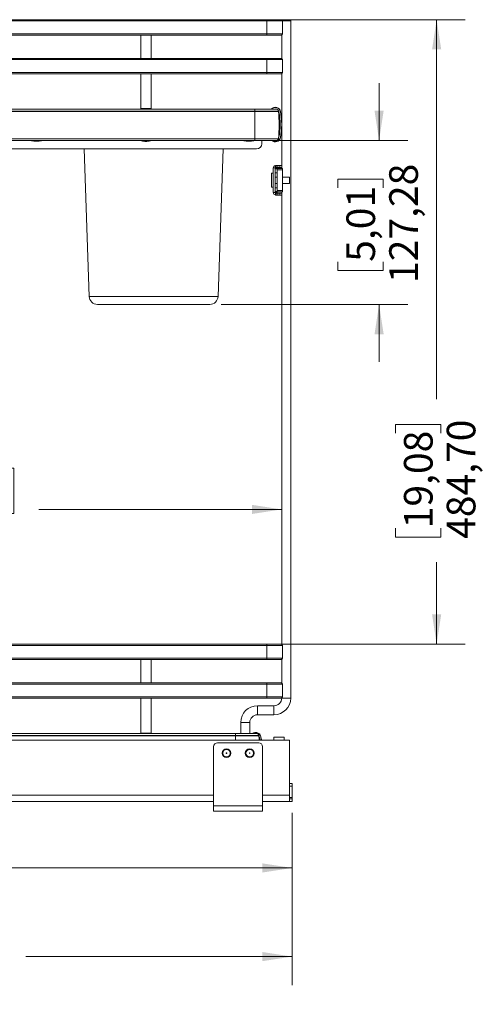
# Model space of a CAD drawing. Units: millimetres. Extents: x 1 to 2941, y 2 to 2081.
# Drawn here: x 1093 to 1454, y 896 to 1661 of the extents above; entities that cross this region are included whole.
import ezdxf

# ---------------------------------------------------------------- set-up
doc = ezdxf.new("R2010")
doc.units = ezdxf.units.MM
doc.styles.add('SLDTEXTSTYLE5', font='TXT', dxfattribs={"width": 0.75})
doc.dimstyles.new('SLDDIMSTYLE0', dxfattribs={"dimtxt": 22.225, "dimasz": 23.114, "dimexe": 0, "dimexo": 0.0625, "dimgap": 5.55625, "dimtad": 0, "dimlfac": 1.4, "dimrnd": 1e-09, "dimzin": 12, "dimdsep": 46, "dimtxsty": 'SLDTEXTSTYLE5', "dimsah": 1, "dimcen": 0.09, "dimadec": 0, "dimazin": 3, "dimtfac": 1, "dimtofl": 0, "dimtmove": 0, "dimatfit": 3, "dimfxl": 0, "dimfrac": 2, "dimtolj": 1, "dimtzin": 12, "dimarcsym": 0})
doc.dimstyles.new('SLDDIMSTYLE1', dxfattribs={"dimtxt": 22.225, "dimasz": 23.114, "dimexe": 0, "dimexo": 0.0625, "dimgap": 5.55625, "dimtad": 0, "dimlfac": 1.4, "dimrnd": 1e-09, "dimzin": 12, "dimdsep": 46, "dimtxsty": 'SLDTEXTSTYLE5', "dimsah": 1, "dimcen": 0.09, "dimadec": 0, "dimazin": 3, "dimtfac": 1, "dimtmove": 0, "dimatfit": 0, "dimfxl": 0, "dimfrac": 2, "dimtolj": 1, "dimtzin": 12, "dimarcsym": 0})

# ---------------------------------------------------------------- blocks, each defined once
blk = doc.blocks.new('_D')
at = {"color": 7, "linetype": 'Continuous', "lineweight": 0, "ltscale": 7}
for p, q in [((757.68, 1044.9), (757.68, 979.96)), ((1304.68, 1044.9), (1304.68, 979.96)), ((838.56, 1034.2), (831.79, 1034.2)), ((831.79, 1034.2), (831.79, 998.92)), ((912.46, 1034.2), (919.23, 1034.2)), ((919.23, 1034.2), (919.23, 998.92)), ((757.68, 1002.19), (812.29, 1002.19)), ((1304.68, 1002.19), (938.73, 1002.19)), ((831.79, 998.92), (838.56, 998.92)), ((919.23, 998.92), (912.46, 998.92))]:
    blk.add_line(p, q, dxfattribs=at)
for points in [[(757.68, 1002.19), (780.8, 998.63), (780.8, 1005.74)], [(1304.68, 1002.19), (1281.57, 1005.74), (1281.57, 998.63)]]:
    blk.add_solid(points, dxfattribs=at)
at = {"color": 7, "linetype": 'Continuous', "lineweight": 0, "ltscale": 7, "char_height": 22.225, "attachment_point": 1, "style": 'SLDTEXTSTYLE5'}
for s, insert in [('21,54', (838.56, 1027.57)), ('547', (850.88, 994.31))]:
    blk.add_mtext(s, dxfattribs=dict(at, insert=insert))
blk = doc.blocks.new('_D_1')
at = {"color": 7, "linetype": 'Continuous', "lineweight": 0, "ltscale": 7}
for p, q in [((755.03, 1137), (755.03, 911.16)), ((1304.68, 1044.9), (1304.68, 911.16)), ((997.55, 965.4), (990.78, 965.4)), ((990.78, 965.4), (990.78, 930.12)), ((1071.45, 965.4), (1078.22, 965.4)), ((1078.22, 965.4), (1078.22, 930.12)), ((755.03, 933.39), (971.27, 933.39)), ((1304.68, 933.39), (1097.72, 933.39)), ((990.78, 930.12), (997.55, 930.12)), ((1078.22, 930.12), (1071.45, 930.12))]:
    blk.add_line(p, q, dxfattribs=at)
for points in [[(755.03, 933.39), (778.15, 929.83), (778.15, 936.94)], [(1304.68, 933.39), (1281.57, 936.94), (1281.57, 929.83)]]:
    blk.add_solid(points, dxfattribs=at)
at = {"color": 7, "linetype": 'Continuous', "lineweight": 0, "ltscale": 7, "char_height": 22.225, "attachment_point": 1, "style": 'SLDTEXTSTYLE5'}
for s, insert in [('21,64', (997.55, 958.77)), ('549,65', (989.34, 925.51))]:
    blk.add_mtext(s, dxfattribs=dict(at, insert=insert))
blk = doc.blocks.new('_D_3')
at = {"color": 7, "linetype": 'Continuous', "lineweight": 0, "ltscale": 7}
for p, q in [((1007.67, 1312.48), (1000.9, 1312.48)), ((1000.9, 1312.48), (1000.9, 1277.2)), ((1081.57, 1312.48), (1088.34, 1312.48)), ((1088.34, 1312.48), (1088.34, 1277.2)), ((765.53, 1280.47), (981.4, 1280.47)), ((1000.9, 1277.2), (1007.67, 1277.2)), ((1088.34, 1277.2), (1081.57, 1277.2)), ((1296.53, 1280.47), (1107.84, 1280.47))]:
    blk.add_line(p, q, dxfattribs=at)
for points in [[(765.53, 1280.47), (788.65, 1276.92), (788.65, 1284.03)], [(1296.53, 1280.47), (1273.42, 1284.03), (1273.42, 1276.92)]]:
    blk.add_solid(points, dxfattribs=at)
at = {"color": 7, "linetype": 'Continuous', "lineweight": 0, "ltscale": 7, "char_height": 22.225, "attachment_point": 1, "style": 'SLDTEXTSTYLE5'}
for s, insert in [('20,91', (1007.67, 1305.85)), ('531', (1019.99, 1272.6))]:
    blk.add_mtext(s, dxfattribs=dict(at, insert=insert))
blk = doc.blocks.new('_D_5')
at = {"color": 7, "linetype": 'Continuous', "lineweight": 0, "ltscale": 7}
for p, q in [((1293.92, 1660.59), (1439.12, 1660.59)), ((1416.89, 1660.59), (1416.89, 1366)), ((1384.88, 1339.73), (1384.88, 1346.5)), ((1384.88, 1346.5), (1420.16, 1346.5)), ((1420.16, 1346.5), (1420.16, 1339.73)), ((1384.88, 1265.83), (1384.88, 1259.06)), ((1420.16, 1259.06), (1420.16, 1265.83)), ((1384.88, 1259.06), (1420.16, 1259.06)), ((1416.89, 1175.89), (1416.89, 1239.56)), ((1293.92, 1175.89), (1439.12, 1175.89))]:
    blk.add_line(p, q, dxfattribs=at)
for points in [[(1416.89, 1660.59), (1413.33, 1637.47), (1420.45, 1637.47)], [(1416.89, 1175.89), (1420.45, 1199), (1413.33, 1199)]]:
    blk.add_solid(points, dxfattribs=at)
at = {"color": 7, "linetype": 'Continuous', "lineweight": 0, "ltscale": 7, "char_height": 22.225, "attachment_point": 1, "rotation": 90, "style": 'SLDTEXTSTYLE5'}
for s, insert in [('484,70', (1424.77, 1257.62)), ('19,08', (1391.51, 1265.83))]:
    blk.add_mtext(s, dxfattribs=dict(at, insert=insert))
blk = doc.blocks.new('_D_6')
at = {"color": 7, "linetype": 'Continuous', "lineweight": 0, "ltscale": 7}
for p, q in [((1372.19, 1566.86), (1372.19, 1611.31)), ((1284.67, 1566.86), (1394.42, 1566.86)), ((1340.18, 1530.15), (1340.18, 1536.92)), ((1340.18, 1536.92), (1375.47, 1536.92)), ((1375.47, 1536.92), (1375.47, 1530.15)), ((1340.18, 1472.67), (1340.18, 1465.9)), ((1375.47, 1465.9), (1375.47, 1472.67)), ((1340.18, 1465.9), (1375.47, 1465.9)), ((1249.61, 1439.58), (1394.42, 1439.58)), ((1372.19, 1439.58), (1372.19, 1395.13))]:
    blk.add_line(p, q, dxfattribs=at)
for points in [[(1372.19, 1566.86), (1375.75, 1589.97), (1368.64, 1589.97)], [(1372.19, 1439.58), (1368.64, 1416.46), (1375.75, 1416.46)]]:
    blk.add_solid(points, dxfattribs=at)
at = {"color": 7, "linetype": 'Continuous', "lineweight": 0, "ltscale": 7, "char_height": 22.225, "attachment_point": 1, "rotation": 90, "style": 'SLDTEXTSTYLE5'}
for s, insert in [('127,28', (1380.07, 1456.25)), ('5,01', (1346.82, 1472.67))]:
    blk.add_mtext(s, dxfattribs=dict(at, insert=insert))

msp = doc.modelspace()

# ---------------------------------------------------------------- linework, layer by layer
at = {"color": 7, "linetype": 'Continuous', "lineweight": 15, "ltscale": 7}
for p, q in [((777.0332, 1660.5878), (1285.0332, 1660.5878)), ((1285.0332, 1659.5878), (777.0332, 1659.5878)), ((1285.0332, 1660.5878), (1296.0332, 1660.5878)), ((1285.0332, 1659.5878), (1285.0332, 1660.5878)), ((1285.0332, 1659.5878), (1285.0332, 1649.5878)), ((1297.0332, 1659.5878), (1285.0332, 1659.5878)), ((1297.5332, 1660.5878), (1296.9446, 1659.9993)), ((1297.0332, 1659.5878), (1297.0332, 1649.5878)), ((1303.5332, 1659.5878), (1297.0332, 1659.5878)), ((1297.5332, 1660.5878), (1302.5332, 1660.5878)), ((1303.5332, 1659.5878), (1302.5332, 1660.5878)), ((1303.5332, 1134.0878), (1303.5332, 1659.5878)), ((777.0332, 1649.5878), (1285.0332, 1649.5878)), ((1285.0332, 1648.5878), (777.0332, 1648.5878)), ((1187.0332, 1630.5878), (1187.0332, 1648.5878)), ((1195.0332, 1630.5878), (1195.0332, 1648.5878)), ((1285.0332, 1649.5878), (1297.0332, 1649.5878)), ((1285.0332, 1649.5878), (1285.0332, 1648.5878)), ((1296.0332, 1648.5878), (1285.0332, 1648.5878)), ((1296.5332, 1648.7218), (1296.5332, 1630.4539)), ((777.0332, 1630.5878), (1285.0332, 1630.5878)), ((1285.0332, 1629.5878), (777.0332, 1629.5878)), ((1285.0332, 1630.5878), (1296.0332, 1630.5878)), ((1285.0332, 1629.5878), (1285.0332, 1630.5878)), ((1297.0332, 1629.5878), (1285.0332, 1629.5878)), ((1285.0332, 1629.5878), (1285.0332, 1619.5878)), ((1297.0332, 1629.5878), (1297.0332, 1619.5878)), ((777.0332, 1619.5878), (1285.0332, 1619.5878)), ((1285.0332, 1618.5878), (777.0332, 1618.5878)), ((1187.0332, 1591.5978), (1187.0332, 1618.5878)), ((1195.0332, 1591.5978), (1195.0332, 1618.5878)), ((1285.0332, 1619.5878), (1297.0332, 1619.5878)), ((1285.0332, 1619.5878), (1285.0332, 1618.5878)), ((1296.0332, 1618.5878), (1285.0332, 1618.5878)), ((1296.5332, 1618.7218), (1296.5332, 1544.9878)), ((786.2832, 1591.2678), (1275.7832, 1591.2678)), ((1195.0332, 1591.5978), (1187.0332, 1591.5978)), ((1187.0332, 1591.2678), (1187.0332, 1591.5978)), ((1195.0332, 1591.5978), (1195.0332, 1591.2678)), ((1275.7832, 1591.2678), (1275.7832, 1589.5678)), ((1275.7832, 1591.2678), (1292.317, 1591.2678)), ((1275.7832, 1589.5678), (786.2832, 1589.5678)), ((1275.7832, 1589.4378), (786.2832, 1589.4378)), ((1275.7832, 1589.4378), (1275.7832, 1589.5678)), ((1294.017, 1589.5678), (1275.7832, 1589.5678)), ((1275.7832, 1568.2279), (1275.7832, 1589.4378)), ((1294.017, 1589.4378), (1275.7832, 1589.4378)), ((1294.017, 1589.4378), (1294.017, 1589.5678)), ((1294.2204, 1588.9399), (1294.017, 1589.5533)), ((1294.4164, 1588.9801), (1294.2204, 1588.9399)), ((1295.0499, 1583.139), (1294.4055, 1583.139)), ((1295.6898, 1589.2415), (1295.4939, 1589.2013)), ((1294.4286, 1575.139), (1295.042, 1575.139)), ((786.2832, 1568.2279), (1275.7832, 1568.2279)), ((1275.7832, 1566.8578), (786.2832, 1566.8578)), ((1101.5332, 1566.8578), (1101.5332, 1566.7878)), ((1101.5625, 1566.7878), (1101.5332, 1566.7878)), ((1110.5332, 1566.7878), (1101.5625, 1566.7878)), ((1110.5332, 1566.7878), (1110.5332, 1566.8578)), ((1187.5712, 1566.4933), (1187.5712, 1566.8578)), ((1189.1969, 1566.4933), (1189.1969, 1566.8578)), ((1192.6588, 1566.4933), (1192.6588, 1566.8578)), ((1194.4952, 1566.4933), (1194.4952, 1566.8578)), ((1266.5332, 1566.8578), (1266.5332, 1566.7878)), ((1266.5625, 1566.7878), (1266.5332, 1566.7878)), ((1275.5332, 1566.7878), (1266.5625, 1566.7878)), ((1275.5332, 1566.7878), (1275.5332, 1566.8578)), ((1275.7832, 1568.2279), (1294.0249, 1568.2279)), ((1275.7832, 1566.8578), (1275.7832, 1568.2279)), ((1292.5305, 1566.8578), (1275.7832, 1566.8578)), ((1281.0332, 1566.8578), (1281.0332, 1564.2878)), ((1294.0885, 1568.9873), (1294.2204, 1569.4339)), ((1294.4164, 1569.3936), (1294.2204, 1569.4339)), ((1295.6898, 1569.1322), (1295.4939, 1569.1724)), ((1277.0332, 1560.2878), (785.0332, 1560.2878)), ((1106.6929, 1566.38), (1106.6929, 1566.3032)), ((1106.8637, 1566.3845), (1106.8637, 1566.3032)), ((1143.1118, 1560.2878), (1146.9952, 1445.7137)), ((1247.0712, 1445.7137), (1250.9546, 1560.2878)), ((1271.6929, 1566.38), (1271.6929, 1566.3032)), ((1271.8637, 1566.3845), (1271.8637, 1566.3032)), ((1291.5332, 1545.4878), (1290.0332, 1545.4878)), ((1290.0332, 1545.4878), (1290.0332, 1526.4878)), ((1291.5332, 1545.4878), (1291.5332, 1526.4878)), ((1293.0332, 1545.4878), (1291.5332, 1545.4878)), ((1291.5332, 1545.3378), (1293.0332, 1545.3378)), ((1291.5332, 1544.8378), (1293.0332, 1544.8378)), ((1291.619, 1545.7679), (1291.619, 1547.4445)), ((1292.0332, 1547.4878), (1292.3261, 1547.4878)), ((1292.3261, 1545.9878), (1292.0332, 1545.9878)), ((1292.3261, 1547.4878), (1292.3261, 1545.9878)), ((1292.3261, 1547.4878), (1293.5687, 1547.4878)), ((1293.5687, 1545.9878), (1292.3261, 1545.9878)), ((1293.0332, 1545.4878), (1293.0332, 1545.3378)), ((1293.0332, 1545.3378), (1293.0332, 1544.9878)), ((1293.0332, 1543.9878), (1293.0332, 1544.9878)), ((1293.0332, 1544.9878), (1297.0332, 1544.9878)), ((1297.0332, 1543.9878), (1293.0332, 1543.9878)), ((1293.0332, 1527.9878), (1293.0332, 1543.9878)), ((1293.5687, 1545.9878), (1293.5687, 1547.4878)), ((1293.5687, 1547.4878), (1295.0332, 1547.4878)), ((1295.0332, 1545.9878), (1293.5687, 1545.9878)), ((1295.0332, 1547.4878), (1295.0332, 1545.9878)), ((1295.0332, 1547.4878), (1295.0687, 1547.4878)), ((1295.0687, 1545.9878), (1295.0332, 1545.9878)), ((1295.0687, 1545.9878), (1295.0687, 1547.4878)), ((1295.0687, 1547.4878), (1296.5332, 1547.4878)), ((1296.5332, 1545.9878), (1295.0687, 1545.9878)), ((1296.5332, 1547.4878), (1296.5332, 1545.9878)), ((1297.0332, 1544.9878), (1297.0332, 1543.9878)), ((1297.0332, 1527.9878), (1297.0332, 1543.9878)), ((1290.0332, 1541.3378), (1288.6332, 1541.3378)), ((1288.6332, 1541.3378), (1288.6332, 1530.6378)), ((1293.0332, 1541.8378), (1291.5332, 1541.8378)), ((1293.0332, 1538.4878), (1291.5332, 1538.4878)), ((1302.6332, 1538.4878), (1297.0332, 1538.4878)), ((1302.6332, 1538.4878), (1302.6332, 1533.4878)), ((1288.6332, 1530.6378), (1290.0332, 1530.6378)), ((1293.0332, 1533.4878), (1291.5332, 1533.4878)), ((1291.5332, 1530.1378), (1293.0332, 1530.1378)), ((1297.0332, 1533.4878), (1302.6332, 1533.4878)), ((1291.5332, 1526.4878), (1290.0332, 1526.4878)), ((1293.0332, 1527.1378), (1291.5332, 1527.1378)), ((1293.0332, 1526.6378), (1291.5332, 1526.6378)), ((1293.0332, 1526.4878), (1291.5332, 1526.4878)), ((1291.619, 1524.5312), (1291.619, 1526.2078)), ((1292.0332, 1525.9878), (1292.3261, 1525.9878)), ((1292.3261, 1524.4878), (1292.0332, 1524.4878)), ((1292.3261, 1525.9878), (1292.3261, 1524.4878)), ((1292.3261, 1525.9878), (1293.5687, 1525.9878)), ((1293.5687, 1524.4878), (1292.3261, 1524.4878)), ((1293.0332, 1527.9878), (1297.0332, 1527.9878)), ((1293.0332, 1526.9878), (1293.0332, 1527.9878)), ((1293.0332, 1526.9878), (1293.0332, 1526.6378)), ((1297.0332, 1526.9878), (1293.0332, 1526.9878)), ((1293.0332, 1526.4878), (1293.0332, 1526.6378)), ((1293.5687, 1524.4878), (1293.5687, 1525.9878)), ((1293.5687, 1525.9878), (1295.0332, 1525.9878)), ((1295.0332, 1524.4878), (1293.5687, 1524.4878)), ((1295.0332, 1525.9878), (1295.0332, 1524.4878)), ((1295.0332, 1525.9878), (1295.0687, 1525.9878)), ((1295.0687, 1524.4878), (1295.0332, 1524.4878)), ((1295.0687, 1524.4878), (1295.0687, 1525.9878)), ((1295.0687, 1525.9878), (1296.5332, 1525.9878)), ((1296.5332, 1524.4878), (1295.0687, 1524.4878)), ((1296.5332, 1526.9878), (1296.5332, 1175.7539)), ((1296.5332, 1525.9878), (1296.5332, 1524.4878)), ((1297.0332, 1527.9878), (1297.0332, 1526.9878)), ((1153.3416, 1439.5788), (1240.7248, 1439.5788)), ((777.0332, 1175.8878), (1285.0332, 1175.8878)), ((1285.0332, 1174.8878), (777.0332, 1174.8878)), ((1285.0332, 1175.8878), (1296.0332, 1175.8878)), ((1285.0332, 1174.8878), (1285.0332, 1175.8878)), ((1297.0332, 1174.8878), (1285.0332, 1174.8878)), ((1285.0332, 1174.8878), (1285.0332, 1164.8878)), ((1297.0332, 1174.8878), (1297.0332, 1164.8878)), ((777.0332, 1164.8878), (1285.0332, 1164.8878)), ((1285.0332, 1163.8878), (777.0332, 1163.8878)), ((1187.0332, 1145.8878), (1187.0332, 1163.8878)), ((1195.0332, 1145.8878), (1195.0332, 1163.8878)), ((1285.0332, 1164.8878), (1285.0332, 1163.8878)), ((1285.0332, 1164.8878), (1297.0332, 1164.8878)), ((1296.0332, 1163.8878), (1285.0332, 1163.8878)), ((1296.5332, 1164.0218), (1296.5332, 1145.7539)), ((777.0332, 1145.8878), (1285.0332, 1145.8878)), ((1285.0332, 1144.8878), (777.0332, 1144.8878)), ((1285.0332, 1145.8878), (1296.0332, 1145.8878)), ((1285.0332, 1144.8878), (1285.0332, 1145.8878)), ((1297.0332, 1144.8878), (1285.0332, 1144.8878)), ((1285.0332, 1144.8878), (1285.0332, 1134.8878)), ((1297.0332, 1144.8878), (1297.0332, 1134.8878)), ((777.0332, 1134.8878), (1285.0332, 1134.8878)), ((1285.0332, 1133.8878), (777.0332, 1133.8878)), ((1187.0332, 1106.8978), (1187.0332, 1133.8878)), ((1195.0332, 1106.8978), (1195.0332, 1133.8878)), ((1285.0332, 1134.8878), (1285.0332, 1133.8878)), ((1285.0332, 1134.8878), (1297.0332, 1134.8878)), ((1296.0332, 1133.8878), (1285.0332, 1133.8878)), ((1290.5332, 1128.0878), (1277.7332, 1128.0878)), ((1277.7332, 1121.0878), (1290.5332, 1121.0878)), ((1264.7332, 1115.0878), (1264.7332, 1106.5678)), ((1271.7332, 1106.5678), (1271.7332, 1115.0878)), ((757.6832, 1101.2878), (1302.6832, 1101.2878)), ((785.5332, 1106.5678), (1260.5332, 1106.5678)), ((1260.5332, 1104.8678), (785.5332, 1104.8678)), ((1260.5332, 1104.7378), (785.5332, 1104.7378)), ((1195.0332, 1106.8978), (1187.0332, 1106.8978)), ((1187.0332, 1106.5678), (1187.0332, 1106.8978)), ((1195.0332, 1106.8978), (1195.0332, 1106.5678)), ((1260.5332, 1106.5678), (1260.5332, 1104.8678)), ((1260.5332, 1106.5678), (1277.067, 1106.5678)), ((1260.5332, 1104.7378), (1260.5332, 1104.8678)), ((1278.767, 1104.8678), (1260.5332, 1104.8678)), ((1278.767, 1104.7378), (1260.5332, 1104.7378)), ((1278.767, 1104.7378), (1278.767, 1104.8678)), ((1278.9704, 1103.7399), (1278.8078, 1104.2618)), ((1279.1664, 1103.7801), (1278.9704, 1103.7399)), ((1280.4398, 1104.0415), (1280.2439, 1104.0013)), ((1290.4832, 1101.2878), (1290.4832, 1103.5878)), ((1290.4832, 1103.5878), (1298.4682, 1103.5878)), ((1298.4682, 1103.5878), (1298.4682, 1101.2878)), ((1302.6832, 1058.7878), (1302.6832, 1101.2878)), ((1243.6832, 1050.2878), (1243.6832, 1096.2878)), ((1278.6832, 1099.2878), (1246.6832, 1099.2878)), ((1281.6832, 1050.2878), (1281.6832, 1096.2878)), ((1304.6832, 1067.7878), (1302.6832, 1067.7878)), ((1304.6832, 1065.7878), (1302.6832, 1065.7878)), ((1304.6832, 1065.7878), (1304.6832, 1067.7878)), ((1304.6832, 1056.7878), (1304.6832, 1065.7878)), ((1302.6832, 1055.7878), (1304.6832, 1055.7878)), ((1304.6832, 1055.7878), (1304.6832, 1056.7878)), ((1304.6832, 1053.7878), (1304.6832, 1055.7878)), ((1243.6832, 1053.7878), (824.0832, 1053.7878)), ((1281.6832, 1050.2878), (1243.6832, 1050.2878)), ((1243.6832, 1046.2878), (1243.6832, 1050.2878)), ((1302.6832, 1053.7878), (1281.6832, 1053.7878)), ((1281.6832, 1046.2878), (1281.6832, 1050.2878)), ((1304.6832, 1053.7878), (1302.6832, 1053.7878)), ((1281.6832, 1046.2878), (1243.6832, 1046.2878))]:
    msp.add_line(p, q, dxfattribs=at)
at = {"color": 8, "linetype": 'Continuous', "lineweight": 15, "ltscale": 7}
for p, q in [((1295.1054, 1582.389), (1294.43, 1582.389)), ((1295.0989, 1575.889), (1294.4487, 1575.889)), ((1293.119, 1545.7679), (1293.119, 1545.9878)), ((1293.119, 1525.9878), (1293.119, 1526.2078)), ((1146.9952, 1445.7137), (1247.0712, 1445.7137)), ((1296.6332, 1134.0878), (1303.5332, 1134.0878)), ((1277.7332, 1128.0878), (1277.7332, 1121.0878)), ((1290.5332, 1128.0878), (1290.5332, 1121.0878)), ((1264.7332, 1115.0878), (1271.7332, 1115.0878)), ((1260.5332, 1101.2878), (1260.5332, 1104.7378)), ((824.0832, 1058.7878), (1243.6832, 1058.7878)), ((1281.6832, 1058.7878), (1302.6832, 1058.7878)), ((1302.6832, 1056.7878), (1304.6832, 1056.7878))]:
    msp.add_line(p, q, dxfattribs=at)
at = {"color": 8, "linetype": 'Continuous', "lineweight": 15, "ltscale": 7, "flags": 128}
for points in [[(1290.8922, 1591.2678), (1291.7918, 1591.3249), (1292.161, 1591.2678)], [(1293.9344, 1590.0913), (1294.0837, 1589.8579), (1294.4164, 1588.9801)], [(1294.4164, 1569.3936), (1294.0837, 1568.5158), (1294.0439, 1568.4487)], [(1278.767, 1104.7682), (1278.8337, 1104.6579), (1279.1664, 1103.7801)], [(1279.1664, 1103.7801), (1279.6008, 1101.3538), (1279.6108, 1101.2878)], [(1280.7231, 1101.2878), (1280.6881, 1101.5202), (1280.2439, 1104.0013)]]:
    msp.add_lwpolyline(points, dxfattribs=at)
at = {"color": 7, "linetype": 'Continuous', "lineweight": 15, "ltscale": 7, "flags": 128}
for points in [[(1279.0203, 1101.2878), (1278.9701, 1102.0911), (1278.767, 1104.7378)], [(1279.4085, 1101.2878), (1279.4031, 1101.3236), (1278.9704, 1103.7399)], [(1280.4398, 1104.0415), (1280.8858, 1101.5505), (1280.9253, 1101.2878)], [(1302.6832, 1058.7878), (1302.6832, 1057.8124), (1302.6832, 1056.8744), (1302.6832, 1056.01), (1302.6832, 1055.2523), (1302.6832, 1054.6305), (1302.6832, 1054.1684), (1302.6832, 1053.8839), (1302.6832, 1053.7878)]]:
    msp.add_lwpolyline(points, dxfattribs=at)
at = {"color": 7, "linetype": 'Continuous', "lineweight": 15, "ltscale": 49}
for centre, radius in [((1253.6832, 1091.2878), 3.429), ((1253.6832, 1091.2878), 2.921), ((1271.6832, 1091.2878), 3.429), ((1271.6832, 1091.2878), 2.921), ((1253.6832, 1091.2878), 0.2406), ((1271.6832, 1091.2878), 0.1789)]:
    msp.add_circle(centre, radius, dxfattribs=at)
for centre, radius, start, end in [((1296.0332, 1659.5878), 1, 0, 90), ((1296.0332, 1649.5878), 1, 270, 0), ((1296.0332, 1629.5878), 1, 0, 90), ((1296.0332, 1619.5878), 1, 270, 0), ((1291.5266, 1588.3869), 4.25, 11.6008759, 137.3219741), ((1292.317, 1589.5678), 1.7, 0, 90), ((1172.6015, 1578.7878), 121.8817, 355.0295994, 5.0128882), ((1246.7112, 1579.1869), 48.5, 348.3991241, 11.6008759), ((1246.7112, 1579.1869), 48.7, 348.3991241, 11.6008759), ((1246.7112, 1579.1869), 49.8, 348.3991241, 11.6008759), ((1246.7112, 1579.1869), 50, 4.8360715, 11.6008759), ((1246.7112, 1579.1869), 50, 348.3991241, 355.1639285), ((1106.0332, 1586.275), 20, 256.9971218, 264.2231124), ((1106.0332, 1586.275), 20, 275.7768876, 283.0028782), ((1271.0332, 1586.275), 20, 256.9971218, 264.2231124), ((1271.0332, 1586.275), 20, 275.7768876, 283.0028782), ((1291.5266, 1569.9869), 4.25, 227.4120885, 348.3991241), ((1292.5305, 1568.3578), 1.5, 270, 355.0295994), ((1104.0461, 1566.6417), 0.2664, 264.3913749, 288.7200046), ((1106.1187, 1586.0177), 19.7286, 264.2193581, 267.8352723), ((1105.234, 1566.694), 0.415, 289.6375131, 312.7767942), ((1106.261, 1586.017), 19.6417, 267.8259308, 272.1740692), ((1106.8324, 1566.694), 0.415, 227.2232058, 250.3624869), ((1106.7243, 1566.694), 0.415, 289.6375131, 312.7767942), ((1106.1185, 1586.0177), 19.7286, 272.1647277, 275.7806419), ((1108.0202, 1566.6413), 0.266, 262.484211, 288.7262508), ((1188.384, 1569.6741), 3.283, 255.6654327, 284.3345673), ((1191.0332, 1581.0878), 15, 256.9096133, 269.964868), ((1190.9278, 1581.0698), 14.6789, 263.2277363, 276.7722637), ((1191.0332, 1581.0878), 15, 269.964868, 283.0903867), ((1193.577, 1570.5638), 4.1728, 257.2888249, 282.7111751), ((1269.0461, 1566.6417), 0.2664, 264.3913749, 288.7200046), ((1271.1187, 1586.0177), 19.7286, 264.2193581, 267.8352723), ((1270.234, 1566.694), 0.415, 289.6375131, 312.7767942), ((1271.261, 1586.017), 19.6417, 267.8259308, 272.1740692), ((1271.8324, 1566.694), 0.415, 227.2232058, 250.3624869), ((1271.7243, 1566.694), 0.415, 289.6375131, 312.7767942), ((1271.1185, 1586.0177), 19.7286, 272.1647277, 275.7806419), ((1273.0202, 1566.6413), 0.266, 262.4842109, 288.7262508), ((1277.0332, 1564.2878), 4, 270, 0), ((1292.0332, 1545.4878), 2, 101.9528559, 180), ((1292.0332, 1545.4878), 0.5, 145.9375031, 180), ((1293.5332, 1545.4878), 0.5, 145.9375031, 180), ((1292.0332, 1526.4878), 2, 180, 258.0471441), ((1292.0332, 1526.4878), 0.5, 180, 214.0624969), ((1293.5332, 1526.4878), 0.5, 180, 214.0624969), ((1153.3416, 1445.9288), 6.35, 181.9412337, 270), ((1240.7248, 1445.9288), 6.35, 270, 358.0587663), ((1296.0332, 1174.8878), 1, 0, 90), ((1296.0332, 1164.8878), 1, 270, 0), ((1296.0332, 1144.8878), 1, 0, 90), ((1290.5332, 1134.0878), 6, 270, 0), ((1290.5332, 1134.0878), 13, 270, 0), ((1296.0332, 1134.8878), 1, 270, 0), ((1277.7332, 1115.0878), 13, 90, 180), ((1277.7332, 1115.0878), 6, 90, 180), ((1276.2766, 1103.1869), 4.25, 11.6008759, 127.2951452), ((1277.067, 1104.8678), 1.7, 0, 90), ((1246.6832, 1096.2878), 3, 90, 180), ((1278.6832, 1096.2878), 3, 0, 90)]:
    msp.add_arc(centre, radius, start, end, dxfattribs=at)
at = {"color": 8, "linetype": 'Continuous', "lineweight": 15, "ltscale": 49}
for centre, start, end in [((1291.5266, 1588.3869), 11.6008759, 134.6548768), ((1291.5266, 1569.9869), 230.5877101, 348.3991241), ((1276.2766, 1103.1869), 11.6008759, 123.4039406)]:
    msp.add_arc(centre, 4.05, start, end, dxfattribs=at)
at = {"color": 7, "linetype": 'Continuous', "lineweight": 15, "ltscale": 7}
for points, knots in [([(1291.619, 1547.4445), (1291.7205, 1547.4616), (1291.8628, 1547.4857), (1291.9952, 1547.4874), (1292.0332, 1547.4878)], [0, 0, 0, 0, 0.71300245, 1, 1, 1, 1]), ([(1292.0332, 1545.9878), (1291.9833, 1545.9837), (1291.8835, 1545.9753), (1291.7399, 1545.9025), (1291.6574, 1545.8229), (1291.6234, 1545.7742), (1291.619, 1545.7679)], [0, 0, 0, 0, 0.32083039, 0.64229987, 0.95367261, 1, 1, 1, 1]), ([(1293.5332, 1545.9878), (1293.4833, 1545.9837), (1293.3835, 1545.9753), (1293.2399, 1545.9025), (1293.1574, 1545.8229), (1293.1234, 1545.7742), (1293.119, 1545.7679)], [0, 0, 0, 0, 0.32083039, 0.64229987, 0.95367261, 1, 1, 1, 1]), ([(1291.619, 1526.2078), (1291.6532, 1526.1661), (1291.7217, 1526.0828), (1291.8653, 1526.0089), (1291.9723, 1525.9886), (1292.0264, 1525.9879), (1292.0332, 1525.9878)], [0, 0, 0, 0, 0.32144927, 0.64336087, 0.95531653, 1, 1, 1, 1]), ([(1292.0332, 1524.4878), (1291.9362, 1524.4912), (1291.8002, 1524.4959), (1291.6594, 1524.5233), (1291.619, 1524.5312)], [0, 0, 0, 0, 0.71300257, 1, 1, 1, 1]), ([(1293.119, 1526.2078), (1293.1532, 1526.1661), (1293.2217, 1526.0828), (1293.3653, 1526.0089), (1293.4723, 1525.9886), (1293.5264, 1525.9879), (1293.5332, 1525.9878)], [0, 0, 0, 0, 0.32144927, 0.64336087, 0.95531653, 1, 1, 1, 1])]:
    msp.add_open_spline(points, degree=3, knots=knots, dxfattribs=at)

# ---------------------------------------------------------------- dimensions: what is measured, and where the dimension line sits
at = {"color": 7, "linetype": 'Continuous', "lineweight": 0, "ltscale": 7}
for base, p1, p2, dimstyle, picture, middle in [((1416.8905, 1175.8878), (1285.0332, 1660.5878), (1285.0332, 1175.8878), 'SLDDIMSTYLE0', '_D_5', (1416.8905, 1302.7797)), ((1372.1932, 1566.8578), (1240.7248, 1439.5788), (1275.7832, 1566.8578), 'SLDDIMSTYLE1', '_D_6', (1372.1932, 1501.4121))]:
    dim = msp.add_linear_dim(base=base, p1=p1, p2=p2, angle=90, dimstyle=dimstyle, dxfattribs=at)
    dim.commit()
    dim.dimension.update_dxf_attribs({"geometry": picture, "text_midpoint": middle, "dimtype": 160})
for base, p1, p2, picture, middle in [((1296.5332, 1280.473), (765.5332, 1134.0878), (1296.5332, 1134.0878), '_D_3', (1044.6211, 1280.473)), ((1304.6832, 933.3878), (755.0332, 1145.8878), (1304.6832, 1053.7878), '_D_1', (1034.4973, 933.3878)), ((1304.6832, 1002.1882), (757.6832, 1053.7878), (1304.6832, 1053.7878), '_D', (875.5089, 1002.1882))]:
    dim = msp.add_linear_dim(base=base, p1=p1, p2=p2, dimstyle='SLDDIMSTYLE0', dxfattribs=at)
    dim.commit()
    dim.dimension.update_dxf_attribs({"geometry": picture, "text_midpoint": middle, "dimtype": 160})

doc.saveas('drawing.dxf')
